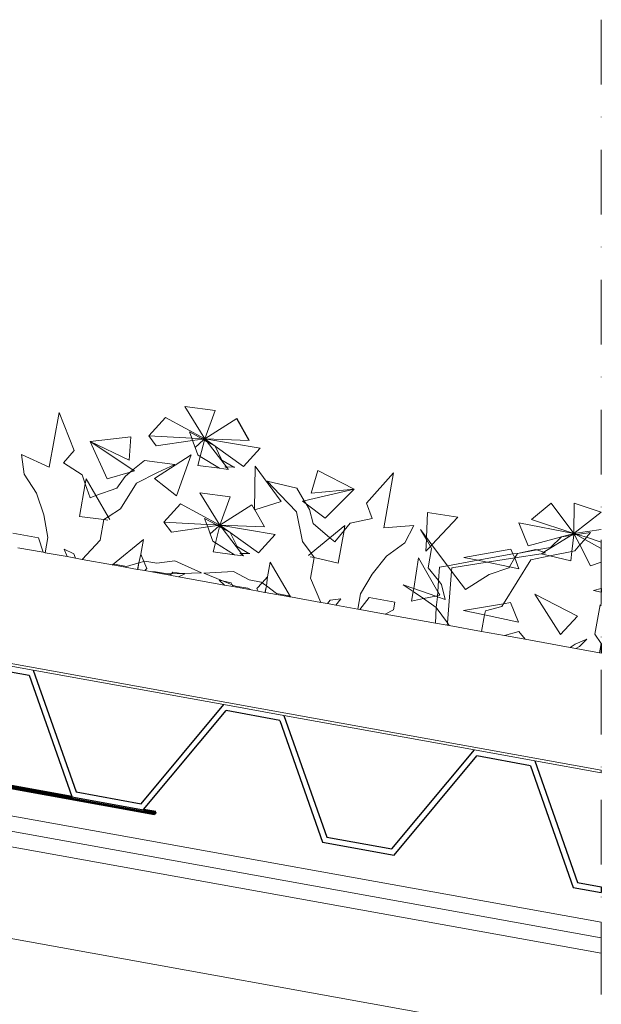
# Model space of a CAD drawing. Units: millimetres. Extents: x -141 to 1959, y -1307 to 1663.
# Drawn here: x 1654 to 1768, y 714 to 907 of the extents above; entities that cross this region are included whole.
import ezdxf

# ---------------------------------------------------------------- set-up
doc = ezdxf.new("R2010")
doc.units = ezdxf.units.MM
doc.linetypes.add('DASHDOT', pattern=[25.4, 12.7, -6.35, 0, -6.35])
for name, color, linetype, lineweight in [('Kasvualusta', 7, 'Continuous', 5), ('Kasvusto', 7, 'Continuous', 9), ('Katkaisuviivat', 7, 'DASHDOT', 15), ('Pellitykset', 7, 'Continuous', 53), ('Puu', 7, 'Continuous', 5), ('Suodatinkangas', 7, 'Continuous', 5), ('Vedeneristys', 7, 'Continuous', 5)]:
    doc.layers.add(name, color=color, linetype=linetype, lineweight=lineweight)
doc.layers.add('Vedenpidätys', color=7, linetype='Continuous')

msp = doc.modelspace()

# ---------------------------------------------------------------- linework, layer by layer
for p, q in [((1698.894, 824.8), (1696.431, 829.147)), ((1666.083, 801.501), (1669.636, 805.247)), ((1672.04, 800.427), (1672.116, 800.413)), ((1767.99, 795.791), (1767.99, 795.091)), ((1767.985, 785.012), (1767.99, 783.125)), ((1664.069, 754.956), (1664.079, 754.929)), ((1678.12, 752.393), (1678.141, 752.418)), ((1767.99, 737.269), (1767.99, 736.162))]:
    msp.add_line(p, q)
at = {"layer": 'Kasvualusta'}
for p, q in [((1653.449, 803.78), (1658.419, 802.883)), ((1658.419, 802.883), (1658.823, 802.81)), ((1658.823, 802.81), (1663.125, 802.035)), ((1663.125, 802.035), (1664.786, 801.735)), ((1664.786, 801.735), (1666.083, 801.501)), ((1666.083, 801.501), (1672.04, 800.427)), ((1672.116, 800.413), (1676.968, 799.539)), ((1676.968, 799.539), (1677.045, 799.525)), ((1677.045, 799.525), (1678.363, 799.287)), ((1678.363, 799.287), (1679.755, 799.036)), ((1679.755, 799.036), (1683.33, 798.391)), ((1683.33, 798.391), (1684.976, 798.09)), ((1684.976, 798.09), (1694.026, 796.458)), ((1694.026, 796.458), (1695.673, 796.166)), ((1695.673, 796.166), (1699.248, 795.521)), ((1699.248, 795.521), (1700.64, 795.27)), ((1700.64, 795.27), (1701.958, 795.032)), ((1701.958, 795.032), (1702.035, 795.018)), ((1702.035, 795.018), (1706.887, 794.144)), ((1706.963, 794.13), (1712.92, 793.056)), ((1712.92, 793.056), (1714.217, 792.822)), ((1714.217, 792.822), (1715.878, 792.522)), ((1715.878, 792.522), (1720.18, 791.747)), ((1720.18, 791.747), (1720.585, 791.674)), ((1720.585, 791.674), (1725.555, 790.777)), ((1725.555, 790.777), (1735.425, 788.998)), ((1735.425, 788.998), (1737.745, 788.579)), ((1737.745, 788.579), (1738.157, 788.505)), ((1738.157, 788.505), (1744.493, 787.363)), ((1744.493, 787.363), (1749.017, 786.542)), ((1749.017, 786.542), (1753.015, 785.826)), ((1753.015, 785.826), (1761.851, 784.233)), ((1761.851, 784.233), (1762.982, 784.029)), ((1762.982, 784.029), (1767.655, 783.186)), ((1767.655, 783.186), (1767.99, 783.125))]:
    msp.add_line(p, q, dxfattribs=at)
at = {"layer": 'Kasvusto'}
for p, q in [((1686.238, 831.472), (1690.167, 825.154)), ((1692.197, 830.703), (1686.238, 831.472)), ((1690.167, 825.154), (1692.197, 830.703)), ((1661.563, 830.3), (1659.625, 819.552)), ((1664.501, 822.88), (1661.563, 830.3)), ((1682.451, 829.35), (1679.185, 825.732)), ((1690.167, 825.154), (1682.451, 829.35)), ((1696.431, 829.147), (1690.167, 825.154)), ((1675.675, 825.56), (1667.667, 824.626)), ((1675.315, 820.93), (1675.675, 825.56)), ((1680.651, 823.76), (1679.185, 825.732)), ((1679.185, 825.732), (1687.599, 825.289)), ((1687.776, 824.804), (1680.651, 823.76)), ((1689.501, 825.189), (1687.161, 826.489)), ((1687.161, 826.489), (1687.599, 825.289)), ((1687.599, 825.289), (1689.501, 825.189)), ((1687.599, 825.289), (1687.776, 824.804)), ((1689.69, 825.084), (1687.776, 824.804)), ((1687.776, 824.804), (1688.277, 823.431)), ((1688.277, 823.431), (1689.939, 824.946)), ((1690.092, 824.86), (1689.281, 821.689)), ((1689.69, 825.084), (1689.501, 825.189)), ((1689.501, 825.189), (1690.167, 825.154)), ((1690.167, 825.154), (1689.69, 825.084)), ((1689.939, 824.946), (1689.69, 825.084)), ((1689.939, 824.946), (1690.167, 825.154)), ((1690.092, 824.86), (1689.939, 824.946)), ((1690.167, 825.154), (1690.092, 824.86)), ((1690.616, 824.57), (1690.092, 824.86)), ((1690.616, 824.57), (1690.167, 825.154)), ((1690.167, 825.154), (1692.2, 823.69)), ((1690.167, 825.154), (1698.894, 824.8)), ((1701.003, 823.322), (1690.167, 825.154)), ((1662.4, 820.454), (1664.501, 822.88)), ((1676.067, 819.049), (1667.667, 824.626)), ((1667.667, 824.626), (1675.315, 820.93)), ((1667.667, 824.626), (1671.02, 817.314)), ((1688.277, 823.431), (1688.804, 821.985)), ((1694.413, 819.622), (1690.616, 824.57)), ((1692.2, 823.69), (1690.616, 824.57)), ((1693.527, 820.95), (1692.2, 823.69)), ((1692.2, 823.69), (1697.737, 819.703)), ((1697.737, 819.703), (1701.003, 823.322)), ((1659.625, 819.552), (1654.215, 822.052)), ((1654.215, 822.052), (1654.716, 818.242)), ((1678.315, 820.877), (1676.067, 819.049)), ((1684.274, 820.107), (1678.315, 820.877)), ((1687.471, 822.031), (1680.292, 817.35)), ((1684.589, 813.953), (1687.471, 822.031)), ((1688.804, 821.985), (1689.281, 821.689)), ((1689.281, 821.689), (1688.825, 819.908)), ((1689.281, 821.689), (1693.024, 819.366)), ((1695.839, 819.586), (1693.527, 820.95)), ((1666.09, 818.081), (1662.4, 820.454)), ((1676.067, 819.049), (1675.526, 818.609)), ((1676.366, 818.85), (1676.067, 819.049)), ((1680.899, 818.521), (1684.274, 820.107)), ((1688.825, 819.908), (1693.024, 819.366)), ((1693.024, 819.366), (1694.784, 819.138)), ((1694.081, 819.631), (1694.658, 819.303)), ((1694.413, 819.622), (1694.081, 819.631)), ((1694.658, 819.303), (1694.413, 819.622)), ((1695.839, 819.586), (1694.413, 819.622)), ((1694.784, 819.138), (1694.658, 819.303)), ((1696.052, 819.581), (1695.839, 819.586)), ((1699.93, 811.259), (1700.05, 819.763)), ((1700.05, 819.763), (1705.142, 812.869)), ((1711.056, 814.485), (1712.336, 818.95)), ((1712.336, 818.95), (1719.513, 815.277)), ((1654.716, 818.242), (1657.132, 814.514)), ((1666.717, 816.285), (1666.09, 818.081)), ((1666.894, 817.266), (1666.717, 816.285)), ((1668.803, 813.998), (1666.894, 817.266)), ((1671.02, 817.314), (1675.526, 818.609)), ((1674.51, 817.783), (1672.902, 815.451)), ((1675.526, 818.609), (1674.51, 817.783)), ((1675.526, 818.609), (1676.366, 818.85)), ((1676.728, 816.468), (1680.899, 818.521)), ((1680.292, 817.35), (1684.589, 813.953)), ((1721.87, 812.535), (1727.215, 818.462)), ((1727.215, 818.462), (1725.277, 807.714)), ((1666.717, 816.285), (1665.563, 809.884)), ((1667.657, 813.591), (1666.717, 816.285)), ((1672.902, 815.451), (1668.803, 813.998)), ((1673.601, 811.422), (1676.728, 816.468)), ((1704.982, 814.178), (1702.374, 816.844)), ((1702.374, 816.844), (1708.226, 815.483)), ((1708.226, 815.483), (1709.694, 812.985)), ((1709.694, 812.985), (1719.513, 815.277)), ((1719.513, 815.277), (1711.056, 814.485)), ((1719.513, 815.277), (1713.817, 809.597)), ((1657.132, 814.514), (1658.577, 810.229)), ((1668.803, 813.998), (1667.657, 813.591)), ((1671.215, 809.87), (1668.803, 813.998)), ((1695.165, 813.753), (1689.206, 814.523)), ((1689.206, 814.523), (1693.135, 808.205)), ((1693.135, 808.205), (1695.165, 813.753)), ((1708.173, 810.798), (1704.982, 814.178)), ((1671.215, 809.87), (1673.601, 811.422)), ((1685.418, 812.401), (1682.152, 808.782)), ((1693.135, 808.205), (1685.418, 812.401)), ((1699.398, 812.197), (1693.135, 808.205)), ((1699.93, 811.259), (1699.398, 812.197)), ((1699.929, 811.187), (1699.93, 811.259)), ((1699.964, 811.198), (1699.929, 811.187)), ((1699.964, 811.198), (1699.93, 811.259)), ((1705.142, 812.869), (1699.964, 811.198)), ((1701.861, 807.851), (1699.964, 811.198)), ((1709.345, 812.904), (1709.694, 812.985)), ((1710.047, 812.385), (1709.345, 812.904)), ((1709.694, 812.985), (1710.047, 812.385)), ((1710.047, 812.385), (1710.711, 811.255)), ((1713.817, 809.597), (1710.047, 812.385)), ((1710.711, 811.255), (1711.403, 808.508)), ((1722.991, 809.528), (1721.87, 812.535)), ((1754.31, 809.308), (1758.136, 812.52)), ((1758.136, 812.52), (1762.61, 806.592)), ((1762.61, 806.592), (1762.646, 812.5)), ((1762.646, 812.5), (1767.99, 810.747)), ((1658.577, 810.229), (1659.365, 805.818)), ((1665.563, 809.884), (1670.371, 809.321)), ((1669.636, 805.247), (1670.371, 809.321)), ((1670.371, 809.321), (1671.215, 809.87)), ((1670.371, 809.321), (1671.138, 809.183)), ((1671.553, 809.291), (1671.215, 809.87)), ((1692.468, 808.24), (1690.129, 809.539)), ((1690.129, 809.539), (1690.566, 808.34)), ((1709.341, 804.977), (1708.173, 810.798)), ((1718.704, 808.594), (1722.991, 809.528)), ((1733.671, 805.762), (1733.888, 810.673)), ((1733.888, 810.673), (1739.825, 809.786)), ((1739.825, 809.786), (1734.726, 804.36)), ((1762.61, 806.592), (1754.31, 809.308)), ((1767.99, 810.747), (1762.61, 806.592)), ((1683.618, 806.811), (1682.152, 808.782)), ((1682.152, 808.782), (1690.566, 808.34)), ((1690.743, 807.854), (1683.618, 806.811)), ((1690.566, 808.34), (1692.468, 808.24)), ((1690.566, 808.34), (1690.743, 807.854)), ((1692.657, 808.135), (1690.743, 807.854)), ((1690.743, 807.854), (1691.244, 806.482)), ((1691.244, 806.482), (1692.906, 807.996)), ((1693.06, 807.911), (1692.248, 804.74)), ((1692.657, 808.135), (1692.468, 808.24)), ((1692.468, 808.24), (1693.135, 808.205)), ((1693.135, 808.205), (1692.657, 808.135)), ((1692.906, 807.996), (1692.657, 808.135)), ((1692.906, 807.996), (1693.135, 808.205)), ((1693.06, 807.911), (1692.906, 807.996)), ((1693.135, 808.205), (1693.06, 807.911)), ((1693.583, 807.62), (1693.06, 807.911)), ((1703.97, 806.373), (1693.135, 808.205)), ((1693.135, 808.205), (1701.861, 807.851)), ((1693.135, 808.205), (1695.167, 806.74)), ((1693.583, 807.62), (1693.135, 808.205)), ((1695.167, 806.74), (1693.583, 807.62)), ((1697.38, 802.673), (1693.583, 807.62)), ((1711.403, 808.508), (1714.736, 805.715)), ((1714.736, 805.715), (1717.667, 808.11)), ((1717.49, 807.13), (1718.704, 808.594)), ((1717.667, 808.11), (1717.49, 807.13)), ((1725.277, 807.714), (1731.218, 808.167)), ((1731.218, 808.167), (1729.418, 804.772)), ((1732.492, 807.327), (1733.671, 805.762)), ((1733.653, 805.369), (1732.492, 807.327)), ((1753.614, 804.128), (1751.818, 808.66)), ((1751.818, 808.66), (1762.61, 806.592)), ((1762.61, 806.592), (1767.99, 807.357)), ((1657.527, 805.723), (1652.465, 806.636)), ((1658.419, 802.883), (1657.527, 805.723)), ((1659.365, 805.818), (1658.823, 802.81)), ((1678.141, 805.42), (1672.04, 800.427)), ((1677.619, 802.527), (1678.141, 805.42)), ((1691.244, 806.482), (1691.771, 805.036)), ((1696.495, 804.001), (1695.167, 806.74)), ((1695.167, 806.74), (1700.704, 802.754)), ((1700.704, 802.754), (1703.97, 806.373)), ((1711.035, 802.69), (1714.736, 805.715)), ((1714.736, 805.715), (1715.669, 804.934)), ((1715.669, 804.934), (1717.49, 807.13)), ((1717.49, 807.13), (1716.336, 800.728)), ((1733.554, 803.111), (1733.653, 805.369)), ((1733.653, 805.369), (1733.671, 805.762)), ((1734.436, 804.05), (1733.653, 805.369)), ((1733.671, 805.762), (1734.726, 804.36)), ((1760.195, 805.93), (1753.614, 804.128)), ((1756.7, 802.891), (1761.986, 806.201)), ((1757.994, 803.826), (1760.195, 805.93)), ((1762.61, 806.592), (1760.195, 805.93)), ((1760.195, 805.93), (1761.986, 806.201)), ((1761.986, 806.201), (1762.61, 806.592)), ((1761.986, 806.201), (1762.578, 806.29)), ((1762.578, 806.29), (1762.231, 803.035)), ((1762.61, 806.592), (1762.578, 806.29)), ((1762.578, 806.29), (1762.752, 806.317)), ((1762.61, 806.592), (1763.033, 806.359)), ((1763.247, 806.392), (1762.61, 806.592)), ((1762.752, 806.317), (1762.61, 806.592)), ((1762.752, 806.317), (1763.033, 806.359)), ((1763.78, 804.317), (1762.752, 806.317)), ((1763.033, 806.359), (1763.247, 806.392)), ((1763.033, 806.359), (1764.729, 805.428)), ((1763.247, 806.392), (1765.893, 806.792)), ((1765.064, 805.821), (1763.247, 806.392)), ((1764.729, 805.428), (1763.78, 804.317)), ((1765.064, 805.821), (1764.729, 805.428)), ((1764.729, 805.428), (1767.99, 803.637)), ((1765.893, 806.792), (1765.064, 805.821)), ((1767.99, 804.902), (1765.064, 805.821)), ((1662.595, 803.528), (1663.125, 802.035)), ((1664.483, 802.578), (1662.595, 803.528)), ((1691.771, 805.036), (1692.248, 804.74)), ((1692.248, 804.74), (1691.793, 802.959)), ((1692.248, 804.74), (1695.992, 802.416)), ((1698.807, 802.637), (1696.495, 804.001)), ((1711.035, 802.69), (1709.341, 804.977)), ((1729.418, 804.772), (1725.852, 802.122)), ((1734.436, 804.05), (1733.554, 803.111)), ((1733.997, 799.861), (1734.678, 803.64)), ((1734.726, 804.36), (1734.436, 804.05)), ((1734.678, 803.64), (1734.436, 804.05)), ((1734.726, 804.36), (1737.828, 800.24)), ((1741.014, 801.888), (1750.256, 803.514)), ((1750.256, 803.514), (1750.618, 802.591)), ((1755.351, 803.355), (1757.994, 803.826)), ((1763.78, 804.317), (1762.781, 803.146)), ((1765.894, 800.207), (1763.78, 804.317)), ((1664.786, 801.735), (1664.483, 802.578)), ((1677.223, 800.818), (1677.619, 802.527)), ((1678.198, 801.105), (1677.619, 802.527)), ((1691.793, 802.959), (1695.992, 802.416)), ((1695.992, 802.416), (1697.752, 802.189)), ((1697.049, 802.682), (1697.626, 802.353)), ((1697.38, 802.673), (1697.049, 802.682)), ((1697.626, 802.353), (1697.38, 802.673)), ((1698.807, 802.637), (1697.38, 802.673)), ((1697.752, 802.189), (1697.626, 802.353)), ((1699.019, 802.631), (1698.807, 802.637)), ((1710.515, 802.266), (1711.035, 802.69)), ((1711.634, 801.881), (1710.867, 802.019)), ((1710.899, 797.806), (1711.634, 801.881)), ((1711.634, 801.881), (1711.035, 802.69)), ((1716.336, 800.728), (1711.634, 801.881)), ((1725.852, 802.122), (1723.002, 798.612)), ((1731.162, 795.815), (1732.126, 801.783)), ((1732.126, 801.783), (1735.892, 795.117)), ((1743.721, 801.323), (1741.014, 801.888)), ((1743.721, 801.323), (1750.618, 802.591)), ((1751.017, 801.813), (1745.588, 800.934)), ((1749.952, 800.023), (1750.961, 801.718)), ((1750.618, 802.591), (1751.53, 802.675)), ((1750.618, 802.591), (1751.017, 801.813)), ((1750.961, 801.718), (1751.017, 801.813)), ((1751.017, 801.813), (1751.53, 802.675)), ((1756.183, 802.568), (1751.017, 801.813)), ((1751.017, 801.813), (1751.775, 799.643)), ((1751.53, 802.675), (1755.15, 803.425)), ((1751.53, 802.675), (1755.351, 803.355)), ((1757.911, 802.166), (1754.153, 801.409)), ((1755.15, 803.425), (1755.351, 803.355)), ((1755.351, 803.355), (1756.7, 802.891)), ((1756.183, 802.568), (1756.359, 802.678)), ((1757.911, 802.166), (1756.183, 802.568)), ((1756.359, 802.678), (1756.7, 802.891)), ((1757.014, 802.784), (1756.359, 802.678)), ((1756.7, 802.891), (1757.014, 802.784)), ((1762.231, 803.035), (1757.911, 802.166)), ((1762.035, 801.207), (1757.911, 802.166)), ((1762.231, 803.035), (1762.035, 801.207)), ((1762.781, 803.146), (1762.231, 803.035)), ((1672.429, 800.536), (1672.116, 800.413)), ((1674.807, 800.107), (1672.429, 800.536)), ((1677.223, 800.818), (1674.807, 800.107)), ((1676.968, 799.539), (1677.223, 800.818)), ((1677.223, 800.818), (1677.045, 799.525)), ((1678.198, 801.105), (1677.223, 800.818)), ((1678.403, 801.166), (1678.198, 801.105)), ((1678.772, 799.697), (1678.198, 801.105)), ((1678.363, 799.287), (1678.772, 799.697)), ((1680.781, 800.737), (1678.403, 801.166)), ((1684.27, 801.205), (1680.781, 800.737)), ((1689.548, 798.851), (1684.27, 801.205)), ((1702.469, 798.046), (1702.991, 800.94)), ((1702.991, 800.94), (1706.963, 794.13)), ((1736.046, 797.326), (1733.997, 799.861)), ((1736.046, 797.326), (1736.23, 799.946)), ((1736.23, 799.946), (1737.828, 800.24)), ((1737.828, 800.24), (1743.721, 801.323)), ((1737.828, 800.24), (1738.611, 799.2)), ((1738.66, 799.812), (1738.611, 799.2)), ((1745.588, 800.934), (1738.66, 799.812)), ((1745.588, 800.934), (1743.721, 801.323)), ((1749.952, 800.023), (1745.588, 800.934)), ((1745.947, 798.499), (1749.826, 799.811)), ((1754.153, 801.409), (1748.806, 792.804)), ((1749.826, 799.811), (1749.952, 800.023)), ((1751.775, 799.643), (1749.952, 800.023)), ((1767.99, 800.921), (1765.894, 800.207)), ((1679.755, 799.036), (1680.483, 799.083)), ((1680.483, 799.083), (1682.86, 798.655)), ((1682.86, 798.655), (1683.598, 798.676)), ((1683.598, 798.676), (1683.33, 798.391)), ((1683.866, 798.961), (1683.598, 798.676)), ((1683.598, 798.676), (1685.609, 798.735)), ((1685.609, 798.735), (1683.866, 798.961)), ((1684.976, 798.09), (1686.265, 798.651)), ((1685.609, 798.735), (1689.548, 798.851)), ((1686.265, 798.651), (1685.609, 798.735)), ((1690.008, 798.768), (1695.775, 799.131)), ((1693.658, 797.284), (1690.008, 798.768)), ((1695.775, 799.131), (1698.881, 797.473)), ((1701.43, 796.916), (1702.469, 798.046)), ((1702.243, 796.307), (1702.469, 798.046)), ((1712.92, 793.056), (1710.899, 797.806)), ((1723.002, 798.612), (1720.722, 794.754)), ((1738.611, 799.2), (1737.782, 789.029)), ((1738.611, 799.2), (1741.309, 795.615)), ((1741.309, 795.615), (1745.947, 798.499)), ((1694.026, 796.458), (1693.014, 797.434)), ((1693.014, 797.434), (1693.658, 797.284)), ((1695.521, 796.526), (1693.658, 797.284)), ((1693.658, 797.284), (1695.37, 796.887)), ((1695.37, 796.887), (1695.521, 796.526)), ((1695.521, 796.526), (1695.673, 796.166)), ((1696.205, 796.248), (1695.521, 796.526)), ((1698.583, 795.82), (1696.205, 796.248)), ((1699.248, 795.521), (1698.583, 795.82)), ((1698.881, 797.473), (1701.259, 797.044)), ((1700.4, 795.797), (1701.43, 796.916)), ((1700.64, 795.27), (1700.4, 795.797)), ((1701.259, 797.044), (1701.43, 796.916)), ((1701.43, 796.916), (1702.243, 796.307)), ((1702.243, 796.307), (1701.958, 795.032)), ((1702.035, 795.018), (1702.243, 796.307)), ((1702.243, 796.307), (1704.258, 794.796)), ((1729.121, 796.533), (1731.162, 795.815)), ((1731.062, 795.196), (1729.121, 796.533)), ((1731.062, 795.196), (1731.162, 795.815)), ((1731.162, 795.815), (1735.496, 794.291)), ((1735.892, 795.117), (1736.046, 797.326)), ((1736.652, 796.577), (1736.046, 797.326)), ((1737.312, 793.653), (1736.652, 796.577)), ((1766.454, 795.41), (1767.99, 795.791)), ((1704.258, 794.796), (1706.636, 794.367)), ((1706.636, 794.367), (1706.887, 794.144)), ((1706.887, 794.144), (1706.963, 794.13)), ((1720.722, 794.754), (1720.18, 791.747)), ((1720.585, 791.674), (1722.412, 794.023)), ((1722.412, 794.023), (1727.474, 793.11)), ((1730.757, 793.311), (1731.062, 795.196)), ((1733.097, 793.795), (1730.757, 793.311)), ((1733.097, 793.795), (1731.062, 795.196)), ((1735.496, 794.291), (1733.097, 793.795)), ((1735.602, 792.071), (1733.097, 793.795)), ((1735.839, 794.362), (1735.496, 794.291)), ((1735.496, 794.291), (1735.826, 794.175)), ((1735.602, 792.071), (1735.826, 794.175)), ((1735.826, 794.175), (1735.839, 794.362)), ((1735.826, 794.175), (1737.312, 793.653)), ((1735.839, 794.362), (1735.892, 795.117)), ((1736.268, 794.451), (1735.839, 794.362)), ((1735.892, 795.117), (1736.268, 794.451)), ((1754.92, 794.685), (1763.327, 790.365)), ((1759.985, 786.76), (1754.92, 794.685)), ((1767.99, 795.091), (1766.454, 795.41)), ((1714.217, 792.822), (1714.796, 793.506)), ((1714.796, 793.506), (1716.896, 793.737)), ((1716.896, 793.737), (1715.878, 792.522)), ((1727.474, 793.11), (1727.197, 791.575)), ((1735.425, 788.998), (1735.602, 792.071)), ((1735.602, 792.071), (1737.782, 789.029)), ((1740.958, 791.471), (1748.806, 792.804)), ((1748.463, 792.252), (1745.227, 791.433)), ((1748.806, 792.804), (1748.463, 792.252)), ((1748.806, 792.804), (1750.189, 793.039)), ((1750.189, 793.039), (1751.708, 789.167)), ((1766.727, 786.825), (1767.76, 792.553)), ((1767.76, 792.553), (1767.99, 792.376)), ((1727.197, 791.575), (1725.555, 790.777)), ((1745.075, 790.589), (1740.958, 791.471)), ((1745.075, 790.589), (1744.493, 787.363)), ((1745.227, 791.433), (1745.075, 790.589)), ((1751.708, 789.167), (1745.075, 790.589)), ((1763.327, 790.365), (1759.985, 786.76)), ((1737.782, 789.029), (1737.745, 788.579)), ((1738.157, 788.505), (1737.782, 789.029)), ((1749.017, 786.542), (1751.772, 787.326)), ((1751.772, 787.326), (1753.015, 785.826)), ((1767.985, 785.012), (1766.727, 786.825)), ((1761.851, 784.233), (1762.884, 784.835)), ((1762.884, 784.835), (1765.123, 785.833)), ((1763.675, 784.387), (1762.982, 784.029)), ((1765.123, 785.833), (1763.675, 784.387)), ((1767.655, 783.186), (1767.985, 785.012))]:
    msp.add_line(p, q, dxfattribs=at)
at = {"layer": 'Katkaisuviivat'}
msp.add_line((1767.99, 907.357), (1767.99, 606.237), dxfattribs=at)
at = {"layer": 'Pellitykset'}
for p, q in [((1680.37, 751.508), (1547.513, 775.465)), ((1628.916, 761.279), (1664.079, 754.929)), ((1678.12, 752.393), (1680.459, 752)), ((1680.37, 751.508), (1680.459, 752))]:
    msp.add_line(p, q, dxfattribs=at)
at = {"layer": 'Puu'}
msp.add_line((1343.752, 782.676), (1767.99, 706.237), dxfattribs=at)
at = {"layer": 'Suodatinkangas'}
for p, q in [((1552.774, 799.002), (1767.99, 760.133)), ((1644.696, 781.892), (1656.505, 779.76)), ((1693.9, 773.006), (1656.505, 779.76)), ((1693.9, 773.006), (1705.709, 770.873)), ((1743.104, 764.12), (1705.709, 770.873)), ((1743.104, 764.12), (1754.913, 761.987)), ((1767.99, 759.625), (1754.913, 761.987)), ((1767.99, 760.133), (1767.99, 759.625))]:
    msp.add_line(p, q, dxfattribs=at)
at = {"layer": 'Vedeneristys'}
for p, q in [((1383.752, 793.469), (1767.99, 724.237)), ((1767.99, 730.334), (1537.675, 771.832)), ((1535.92, 769.1), (1767.99, 727.285)), ((1767.99, 730.334), (1767.99, 727.285)), ((1767.99, 727.285), (1767.99, 724.237))]:
    msp.add_line(p, q, dxfattribs=at)
at = {"layer": 'Vedenpidätys'}
for p, q in [((1645.127, 780.708), (1655.688, 778.8)), ((1655.688, 778.8), (1664.069, 754.956)), ((1656.505, 779.76), (1664.896, 755.888)), ((1677.689, 753.578), (1693.9, 773.006)), ((1678.141, 752.418), (1694.331, 771.821)), ((1704.892, 769.914), (1694.331, 771.821)), ((1705.709, 770.873), (1714.1, 747.002)), ((1704.892, 769.914), (1713.283, 746.043)), ((1726.893, 744.692), (1743.104, 764.12)), ((1727.324, 743.507), (1743.535, 762.935)), ((1754.096, 761.028), (1743.535, 762.935)), ((1754.096, 761.028), (1762.487, 737.156)), ((1754.913, 761.987), (1763.304, 738.116)), ((1664.896, 755.888), (1677.689, 753.578)), ((1664.079, 754.929), (1678.12, 752.393)), ((1713.283, 746.043), (1727.324, 743.507)), ((1714.1, 747.002), (1726.893, 744.692)), ((1763.304, 738.116), (1767.99, 737.269)), ((1762.487, 737.156), (1767.99, 736.162))]:
    msp.add_line(p, q, dxfattribs=at)

doc.saveas('drawing.dxf')
